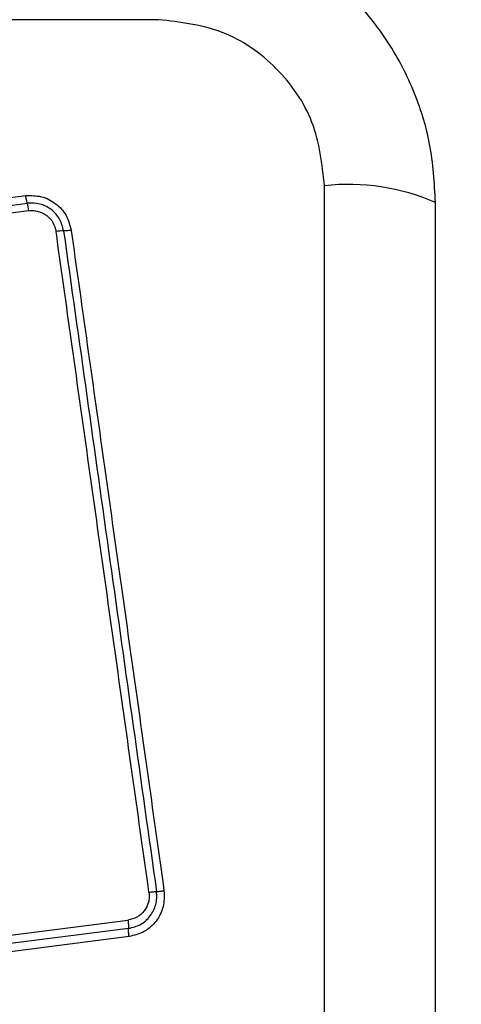
# Model space of a CAD drawing. Units: millimetres. Extents: x 14193 to 22603, y 41815 to 50613.
# Drawn here: x 16241 to 16257, y 45599 to 45636 of the extents above; entities that cross this region are included whole.
import ezdxf

# ---------------------------------------------------------------- set-up
doc = ezdxf.new("R2010")
doc.units = ezdxf.units.MM
doc.header["$LTSCALE"] = 200
doc.layers.add('OTWORY_MONTAŻOWE', color=1, linetype='Continuous')

msp = doc.modelspace()

# ---------------------------------------------------------------- linework, layer by layer
at = {"color": 7, "linetype": 'Continuous', "lineweight": 25}
for p, q in [((16245.868, 45636.45), (16170.583, 45636.45)), ((16252.226, 45554.808), (16252.226, 45630.092)), ((16225.443, 45627.761), (16240.782, 45629.714)), ((16225.493, 45627.471), (16240.842, 45629.426)), ((16240.903, 45629.137), (16225.544, 45627.181)), ((16233.094, 45600.487), (16244.695, 45601.978)), ((16244.716, 45601.663), (16233.122, 45600.173)), ((16244.738, 45601.349), (16233.149, 45599.86))]:
    msp.add_line(p, q, dxfattribs=at)
for centre, radius, start, end in [((16253.157, 45621.871), 8.273, 66.3529, 96.4609), ((16239.116, 45628.915), 1.8, 7.0966, 16.497), ((16242.232, 45626.303), 2.062, 89.9888, 98.0784)]:
    msp.add_arc(centre, radius, start, end, dxfattribs=at)
for points, knots in [([(16256.476, 45629.45), (16256.432, 45630.202), (16256.347, 45631.673), (16255.673, 45633.798), (16254.641, 45635.741), (16253.234, 45637.452), (16251.525, 45638.86), (16249.582, 45639.894), (16247.453, 45640.571), (16245.979, 45640.656), (16245.226, 45640.7)], [0, 0, 0, 0, 0.127824, 0.250004, 0.375728, 0.499754, 0.62375, 0.749431, 0.871885, 1, 1, 1, 1]), ([(16252.226, 45630.092), (16252.132, 45630.922), (16251.943, 45632.582), (16250.472, 45634.692), (16248.362, 45636.166), (16246.7, 45636.355), (16245.868, 45636.45)], [0, 0, 0, 0, 0.250029, 0.499755, 0.749405, 1, 1, 1, 1]), ([(16240.782, 45629.714), (16240.985, 45629.717), (16241.391, 45629.722), (16241.945, 45629.436), (16242.369, 45628.976), (16242.471, 45628.582), (16242.522, 45628.385)], [0, 0, 0, 0, 0.250036, 0.499811, 0.749503, 1, 1, 1, 1]), ([(16240.842, 45629.426), (16240.837, 45629.443), (16240.826, 45629.478), (16240.81, 45629.55), (16240.795, 45629.629), (16240.786, 45629.686), (16240.782, 45629.714)], [0, 0, 0, 0, 0.256012, 0.512222, 0.762092, 1, 1, 1, 1]), ([(16242.232, 45628.364), (16242.192, 45628.522), (16242.111, 45628.837), (16241.772, 45629.204), (16241.329, 45629.433), (16241.005, 45629.428), (16240.842, 45629.426)], [0, 0, 0, 0, 0.249839, 0.500104, 0.750084, 1, 1, 1, 1]), ([(16256.476, 45555.45), (16256.476, 45561.597), (16256.476, 45573.891), (16256.476, 45592.45), (16256.476, 45611.009), (16256.476, 45623.303), (16256.476, 45629.45)], [0, 0, 0, 0, 0.249998, 0.5, 0.749998, 1, 1, 1, 1]), ([(16240.903, 45629.137), (16240.963, 45629.142), (16241.083, 45629.15), (16241.322, 45629.108), (16241.598, 45628.974), (16241.851, 45628.696), (16241.912, 45628.461), (16241.942, 45628.344)], [0, 0, 0, 0, 0.125506, 0.251006, 0.500766, 0.750646, 1, 1, 1, 1]), ([(16245.502, 45603.034), (16245.106, 45605.845), (16244.314, 45611.476), (16243.127, 45619.918), (16242.337, 45625.535), (16241.942, 45628.344)], [0, 0, 0, 0, 0.332578, 0.666198, 1, 1, 1, 1]), ([(16242.522, 45628.385), (16242.494, 45628.381), (16242.437, 45628.375), (16242.358, 45628.368), (16242.286, 45628.364), (16242.25, 45628.364), (16242.232, 45628.364)], [0, 0, 0, 0, 0.237908, 0.487778, 0.743988, 1, 1, 1, 1]), ([(16242.522, 45628.385), (16242.91, 45625.633), (16243.697, 45620.046), (16244.882, 45611.616), (16245.679, 45605.937), (16246.076, 45603.107)], [0, 0, 0, 0, 0.3273743, 0.6648145, 1, 1, 1, 1]), ([(16245.502, 45603.034), (16245.507, 45602.972), (16245.517, 45602.848), (16245.474, 45602.603), (16245.337, 45602.322), (16245.054, 45602.067), (16244.814, 45602.008), (16244.695, 45601.978)], [0, 0, 0, 0, 0.125056, 0.2516522, 0.500697, 0.7502323, 1, 1, 1, 1]), ([(16244.716, 45601.663), (16244.876, 45601.703), (16245.194, 45601.781), (16245.57, 45602.121), (16245.754, 45602.495), (16245.809, 45602.822), (16245.796, 45602.988), (16245.789, 45603.071)], [0, 0, 0, 0, 0.248954, 0.498011, 0.747612, 0.873403, 1, 1, 1, 1]), ([(16246.076, 45603.107), (16246.081, 45602.9), (16246.091, 45602.485), (16245.801, 45601.923), (16245.337, 45601.498), (16244.938, 45601.399), (16244.738, 45601.349)], [0, 0, 0, 0, 0.249981, 0.500457, 0.749774, 1, 1, 1, 1]), ([(16245.789, 45603.071), (16245.773, 45603.069), (16245.739, 45603.065), (16245.668, 45603.056), (16245.589, 45603.046), (16245.53, 45603.038), (16245.502, 45603.034)], [0, 0, 0, 0, 0.246832, 0.5, 0.753168, 1, 1, 1, 1]), ([(16245.789, 45603.071), (16245.807, 45603.073), (16245.842, 45603.077), (16245.913, 45603.086), (16245.992, 45603.096), (16246.049, 45603.104), (16246.076, 45603.107)], [0, 0, 0, 0, 0.256012, 0.512222, 0.762092, 1, 1, 1, 1]), ([(16244.695, 45601.978), (16244.698, 45601.949), (16244.705, 45601.889), (16244.713, 45601.804), (16244.717, 45601.725), (16244.717, 45601.684), (16244.716, 45601.663)], [0, 0, 0, 0, 0.246832, 0.5, 0.753168, 1, 1, 1, 1]), ([(16244.738, 45601.349), (16244.735, 45601.378), (16244.728, 45601.435), (16244.72, 45601.52), (16244.716, 45601.6), (16244.716, 45601.642), (16244.716, 45601.663)], [0, 0, 0, 0, 0.237908, 0.487777, 0.743988, 1, 1, 1, 1])]:
    msp.add_open_spline(points, degree=3, knots=knots, dxfattribs=at)
msp.add_open_spline([(16242.232, 45628.364), (16242.824, 45624.157), (16244.007, 45615.743), (16245.195, 45607.295), (16245.789, 45603.071)], degree=3, dxfattribs=at)
at = {"layer": 'OTWORY_MONTAŻOWE'}
msp.add_circle((16208.226, 45592.45), 200, dxfattribs=at)

doc.saveas('drawing.dxf')
